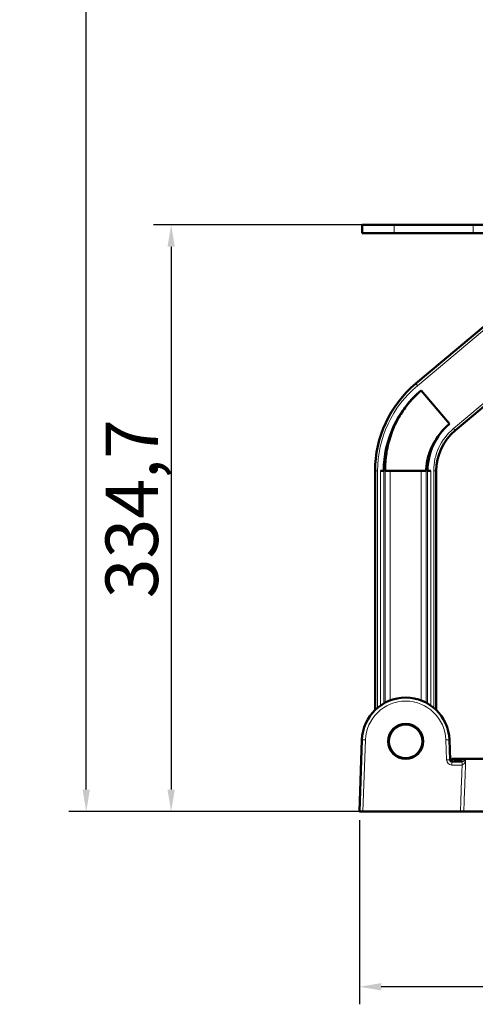
# Model space of a CAD drawing. Units: millimetres. Extents: x 461 to 2251, y 427 to 2517.
# Drawn here: x 461 to 721, y 1394 to 1956 of the extents above; entities that cross this region are included whole.
import ezdxf

# ---------------------------------------------------------------- set-up
doc = ezdxf.new("R2010")
doc.units = ezdxf.units.MM
doc.header["$LTSCALE"] = 5
for name, color, linetype, lineweight in [('A1 contornos visíveis', 7, 'Continuous', 50), ('B1 arestas tangentes', 7, 'Continuous', 13), ('B2 linhas de cota', 7, 'Continuous', 25)]:
    doc.layers.add(name, color=color, linetype=linetype, lineweight=lineweight)
doc.styles.add('3_5', font='isocpeur.ttf')
doc.dimstyles.new('Siemsen Cota', dxfattribs={"dimscale": 5, "dimtxt": 3.5, "dimasz": 2.5, "dimexe": 2, "dimexo": 1, "dimgap": 0.3, "dimtad": 1, "dimdec": 1, "dimrnd": 1e-08, "dimtxsty": '3_5', "dimcen": 0.09, "dimdle": 10, "dimclrd": 7, "dimclre": 7, "dimclrt": 7, "dimadec": 0, "dimazin": 2, "dimtfac": 0.714286, "dimtmove": 0, "dimatfit": 3, "dimfxl": 1, "dimtolj": 1, "dimtzin": 0, "dimlwd": -1, "dimlwe": -1, "dimarcsym": 0})

# ---------------------------------------------------------------- blocks, each defined once
blk = doc.blocks.new('*D8')
at = {"layer": 'B2 linhas de cota', "color": 7, "transparency": 16777216}
for p, q in [((860.07, 2517.27), (488.63, 2517.27)), ((498.63, 1516.27), (498.63, 2504.77)), ((709.26, 1503.77), (488.63, 1503.77))]:
    blk.add_line(p, q, dxfattribs=at)
for points in [[(496.55, 2504.77), (500.72, 2504.77), (498.63, 2517.27)], [(496.55, 1516.27), (500.72, 1516.27), (498.63, 1503.77)]]:
    blk.add_solid(points, dxfattribs=at)
at = {"layer": 'Defpoints', "color": 0, "transparency": 16777216}
for p in [(498.63, 2517.27), (865.07, 2517.27), (714.26, 1503.77)]:
    blk.add_point(p, dxfattribs=at)
at = {"layer": 'B2 linhas de cota', "color": 7, "transparency": 16777216, "insert": (461.13, 1961.77), "char_height": 17.5, "attachment_point": 1, "rotation": 90, "style": '3_5'}
blk.add_mtext('\\A1;{\\H1.71429x;1013,5}', dxfattribs=at)
blk = doc.blocks.new('*D9')
at = {"layer": 'B2 linhas de cota', "color": 7, "transparency": 16777216}
for p, q in [((669.59, 1838.52), (537.13, 1838.52)), ((547.13, 1826.02), (547.13, 1516.27)), ((709.26, 1503.77), (537.13, 1503.77))]:
    blk.add_line(p, q, dxfattribs=at)
for points in [[(545.04, 1826.02), (549.21, 1826.02), (547.13, 1838.52)], [(545.04, 1516.27), (549.21, 1516.27), (547.13, 1503.77)]]:
    blk.add_solid(points, dxfattribs=at)
at = {"layer": 'Defpoints', "color": 0, "transparency": 16777216}
for p in [(674.59, 1838.52), (547.13, 1503.77), (714.26, 1503.77)]:
    blk.add_point(p, dxfattribs=at)
at = {"layer": 'B2 linhas de cota', "color": 7, "transparency": 16777216, "insert": (509.63, 1625.39), "char_height": 17.5, "attachment_point": 1, "rotation": 90, "style": '3_5'}
blk.add_mtext('\\A1;{\\H1.71429x;334,7}', dxfattribs=at)
blk = doc.blocks.new('*D11')
at = {"layer": 'B2 linhas de cota', "color": 7, "transparency": 16777216}
for p, q in [((654.66, 1498.77), (654.66, 1393.77)), ((1101.48, 1498.77), (1101.48, 1393.77)), ((1088.98, 1403.77), (667.16, 1403.77))]:
    blk.add_line(p, q, dxfattribs=at)
for points in [[(667.16, 1405.85), (667.16, 1401.69), (654.66, 1403.77)], [(1088.98, 1405.85), (1088.98, 1401.69), (1101.48, 1403.77)]]:
    blk.add_solid(points, dxfattribs=at)
at = {"layer": 'Defpoints', "color": 0, "transparency": 16777216}
for p in [(654.66, 1503.77), (1101.48, 1503.77), (654.66, 1403.77)]:
    blk.add_point(p, dxfattribs=at)
at = {"layer": 'B2 linhas de cota', "color": 7, "transparency": 16777216, "insert": (831.24, 1441.27), "char_height": 17.5, "width": 93.6491, "attachment_point": 1, "style": '3_5'}
blk.add_mtext('\\A1;{\\H1.71429x;446,8}', dxfattribs=at)

msp = doc.modelspace()

# ---------------------------------------------------------------- linework, layer by layer
at = {"layer": 'A1 contornos visíveis'}
for p, q in [((656.268, 1838.52), (674.591, 1838.52)), ((656.268, 1833.77), (656.268, 1838.52)), ((719.663, 1838.52), (674.591, 1838.52)), ((728.589, 1838.52), (719.663, 1838.52)), ((656.268, 1833.77), (674.591, 1833.77)), ((719.663, 1833.77), (674.591, 1833.77)), ((728.589, 1833.77), (719.663, 1833.77)), ((686.788, 1747.863), (737.831, 1790.694)), ((690.002, 1744.033), (706.071, 1724.882)), ((733.975, 1741.768), (709.285, 1721.051)), ((663.569, 1561.624), (663.569, 1698.07)), ((668.569, 1698.07), (666.671, 1698.07)), ((668.569, 1698.07), (668.668, 1698.07)), ((669.285, 1698.07), (672.281, 1698.07)), ((672.281, 1698.07), (689.857, 1698.07)), ((692.853, 1698.07), (689.857, 1698.07)), ((693.47, 1698.07), (693.569, 1698.07)), ((695.467, 1698.07), (693.569, 1698.07)), ((698.569, 1698.07), (698.569, 1561.624)), ((656.084, 1544.643), (654.657, 1503.77)), ((706.452, 1533.235), (706.054, 1544.643)), ((707.436, 1533.77), (707.384, 1532.272)), ((707.436, 1533.77), (752.094, 1533.77)), ((713.266, 1532.27), (707.451, 1532.27)), ((656.658, 1503.77), (654.657, 1503.77)), ((656.658, 1503.77), (712.355, 1503.77)), ((712.355, 1503.77), (714.264, 1503.77)), ((848.917, 1503.77), (714.264, 1503.77))]:
    msp.add_line(p, q, dxfattribs=at)
for radius in [10, 9.61]:
    msp.add_circle((681.069, 1543.77), radius, dxfattribs=at)
for centre, radius, start, end in [((728.569, 1698.07), 65, 130, 180), ((728.569, 1698.07), 60, 130, 180), ((728.569, 1698.07), 35, 130, 180), ((728.569, 1698.07), 30, 130, 180), ((681.069, 1543.77), 25, 2, 178), ((707.451, 1533.27), 1, 182, 270)]:
    msp.add_arc(centre, radius, start, end, dxfattribs=at)
for points, knots in [([(670.166, 1708.786), (670.702, 1712.003), (671.48, 1715.152), (672.508, 1718.228), (672.802, 1719.106), (673.116, 1719.978), (673.451, 1720.843), (673.794, 1721.729), (674.155, 1722.602), (674.57, 1723.535), (675.411, 1725.423), (676.446, 1727.479), (677.731, 1729.631), (679.188, 1732.071), (681.029, 1734.7), (683.067, 1737.118), (684.872, 1739.258), (686.835, 1741.268), (688.976, 1743.152)], [-0.76619883, -0.76619883, -0.76619883, -0.76619883, -0.54922804, -0.54922804, -0.54922804, -0.48725659, -0.48725659, -0.48725659, -0.42375254, -0.42375254, -0.42375254, -0.29517391, -0.29517391, -0.29517391, -0.14938964, -0.14938964, -0.14938964, -0.02033091, -0.02033091, -0.02033091, -0.02033091]), ([(692.853, 1698.07), (692.853, 1699.372), (692.936, 1700.651), (693.089, 1701.878), (693.245, 1703.135), (693.467, 1704.31), (693.743, 1705.443), (694.325, 1707.827), (695.153, 1710.053), (696.188, 1712.191), (696.68, 1713.208), (697.22, 1714.202), (697.786, 1715.147), (698.366, 1716.115), (698.981, 1717.046), (699.646, 1717.964), (700.374, 1718.97), (701.13, 1719.932), (702.135, 1721.058), (703.049, 1722.083), (704.149, 1723.216), (705.533, 1724.421)], [-1, -1, -1, -1, -0.88356777, -0.88356777, -0.88356777, -0.76425608, -0.76425608, -0.76425608, -0.5131798, -0.5131798, -0.5131798, -0.39374913, -0.39374913, -0.39374913, -0.27136484, -0.27136484, -0.27136484, -0.1373397, -0.1373397, -0.1373397, -0.01542178, -0.01542178, -0.01542178, -0.01542178]), ([(670.166, 1708.786), (670.134, 1708.593), (670.102, 1708.399), (670.072, 1708.205), (669.556, 1704.924), (669.285, 1701.555), (669.285, 1698.07)], [0.76619883, 0.76619883, 0.76619883, 0.76619883, 0.77924923, 0.77924923, 0.77924923, 1, 1, 1, 1]), ([(708.94, 1532.771), (708.938, 1532.696), (708.926, 1532.63), (708.895, 1532.52), (708.874, 1532.476), (708.831, 1532.406), (708.808, 1532.38), (708.756, 1532.336), (708.727, 1532.317), (708.641, 1532.284), (708.581, 1532.27), (708.499, 1532.27)], [-0.53032431, -0.53032431, -0.53032431, -0.53032431, -0.42425945, -0.42425945, -0.31819459, -0.31819459, -0.21212972, -0.21212972, -0.10606486, -0.10606486, 0, 0, 0, 0])]:
    msp.add_open_spline(points, degree=3, knots=knots, dxfattribs=at)
for points in [[(690.002, 1744.033), (689.655, 1743.742), (689.314, 1743.448), (688.976, 1743.152)], [(706.071, 1724.882), (705.887, 1724.727), (705.708, 1724.573), (705.533, 1724.421)]]:
    msp.add_open_spline(points, degree=3, dxfattribs=at)
at = {"layer": 'B1 arestas tangentes'}
for p, q in [((674.591, 1833.77), (674.591, 1838.52)), ((719.663, 1833.77), (719.663, 1838.52)), ((738.796, 1789.545), (687.752, 1746.714)), ((686.788, 1747.863), (687.752, 1746.714)), ((708.321, 1722.2), (733.01, 1742.917)), ((708.321, 1722.2), (709.285, 1721.051)), ((663.569, 1698.07), (665.069, 1698.07)), ((665.069, 1698.07), (665.069, 1562.979)), ((666.671, 1564.208), (666.671, 1698.07)), ((668.668, 1698.07), (669.285, 1698.07)), ((668.668, 1565.478), (668.668, 1698.07)), ((669.285, 1565.818), (669.285, 1698.07)), ((672.281, 1698.07), (672.281, 1567.174)), ((689.857, 1567.174), (689.857, 1698.07)), ((692.853, 1698.07), (693.47, 1698.07)), ((692.853, 1698.07), (692.853, 1565.818)), ((693.47, 1565.478), (693.47, 1698.07)), ((695.467, 1564.208), (695.467, 1698.07)), ((697.069, 1698.07), (698.569, 1698.07)), ((697.069, 1562.979), (697.069, 1698.07)), ((656.084, 1544.643), (658.083, 1544.573)), ((656.658, 1503.77), (658.083, 1544.573)), ((706.054, 1544.643), (704.055, 1544.573)), ((704.055, 1544.573), (704.453, 1533.165)), ((706.452, 1533.235), (704.453, 1533.165)), ((707.451, 1532.27), (707.451, 1530.27)), ((707.451, 1530.27), (713.266, 1530.27)), ((708.939, 1533.235), (708.916, 1532.596)), ((708.939, 1533.235), (715.342, 1533.235)), ((713.266, 1532.27), (713.266, 1530.27)), ((713.325, 1530.271), (713.289, 1532.27))]:
    msp.add_line(p, q, dxfattribs=at)
for centre, radius, start, end in [((728.569, 1698.07), 63.5, 130, 180), ((728.569, 1698.07), 31.5, 130, 180), ((681.069, 1543.77), 23, 2, 178), ((707.451, 1533.27), 3, 182, 270)]:
    msp.add_arc(centre, radius, start, end, dxfattribs=at)
for points, knots in [([(708.499, 1532.27), (708.637, 1532.27), (708.752, 1532.31), (708.919, 1532.433), (708.972, 1532.516), (709.002, 1532.608), (709.032, 1532.701), (709.039, 1532.803), (709.016, 1533.014), (708.986, 1533.125), (708.939, 1533.235)], [0, 0, 0, 0, 0.15021163, 0.15021163, 0.30042326, 0.30042326, 0.30042326, 0.45063489, 0.45063489, 0.60084652, 0.60084652, 0.60084652, 0.60084652]), ([(713.325, 1530.271), (713.198, 1526.797), (713.07, 1523.323), (712.747, 1514.489), (712.551, 1509.13), (712.355, 1503.77)], [4.052664, 4.052664, 4.052664, 4.052664, 5.0955616, 5.0955616, 6.704492, 6.704492, 6.704492, 6.704492]), ([(715.342, 1533.235), (715.224, 1533.127), (715.088, 1533.017), (714.79, 1532.807), (714.628, 1532.707), (714.451, 1532.615), (714.286, 1532.528), (714.107, 1532.45), (713.715, 1532.321), (713.492, 1532.273), (713.289, 1532.27)], [-0.00116905, -0.00116905, -0.00116905, -0.00116905, 0.14814388, 0.14814388, 0.2974568, 0.2974568, 0.2974568, 0.43762902, 0.43762902, 0.59608266, 0.59608266, 0.59608266, 0.59608266]), ([(713.325, 1530.271), (713.589, 1530.29), (713.855, 1530.441), (714.289, 1530.844), (714.473, 1531.086), (714.632, 1531.35), (714.801, 1531.631), (714.943, 1531.937), (715.18, 1532.576), (715.274, 1532.907), (715.342, 1533.235)], [-0.59608266, -0.59608266, -0.59608266, -0.59608266, -0.43762902, -0.43762902, -0.2974568, -0.2974568, -0.2974568, -0.14814388, -0.14814388, 0.00116905, 0.00116905, 0.00116905, 0.00116905]), ([(714.264, 1503.77), (714.459, 1509.106), (714.655, 1514.443), (715.014, 1524.264), (715.178, 1528.75), (715.342, 1533.235)], [-6.6975074, -6.6975074, -6.6975074, -6.6975074, -5.0955616, -5.0955616, -3.7490234, -3.7490234, -3.7490234, -3.7490234])]:
    msp.add_open_spline(points, degree=3, knots=knots, dxfattribs=at)
for points in [[(708.939, 1533.235), (708.945, 1533.08), (708.946, 1532.925), (708.94, 1532.771)], [(713.289, 1532.27), (713.281, 1532.27), (713.274, 1532.27), (713.266, 1532.27)], [(713.266, 1530.27), (713.286, 1530.27), (713.305, 1530.27), (713.325, 1530.271)]]:
    msp.add_open_spline(points, degree=3, dxfattribs=at)

# ---------------------------------------------------------------- dimensions: what is measured, and where the dimension line sits
at = {"layer": 'B2 linhas de cota', "color": 7}
for base, p1, p2, angle, picture, middle in [((498.632, 2517.27), (714.264, 1503.77), (865.069, 2517.27), 270, '*D8', (498.632, 2010.52)), ((547.127134753, 1503.770085025), (674.591377363, 1838.520085025), (714.264351061, 1503.770085025), 270, '*D9', (547.127134753, 1671.145085025)), ((654.657, 1403.77), (1101.481, 1503.77), (654.657, 1503.77), 180, '*D11', (878.069, 1403.77))]:
    dim = msp.add_linear_dim(base=base, p1=p1, p2=p2, angle=angle, text='{\\H1.71429x;<>}', dimstyle='Siemsen Cota', override={"dimgap": 0.3, "dimdec": 1, "dimtol": 0, "dimlim": 0, "dimtp": 0, "dimtm": 0, "dimtdec": 2, "dimtofl": 0, "dimatfit": 1}, dxfattribs=at)
    dim.commit()
    dim.dimension.update_dxf_attribs({"geometry": picture, "text_midpoint": middle, "dimtype": 160})

doc.saveas('drawing.dxf')
